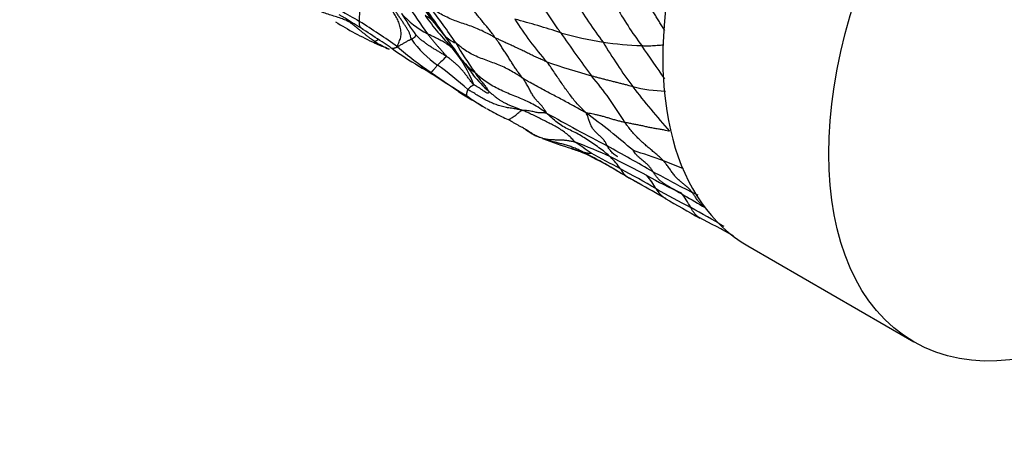
# Model space of a CAD drawing. Units: millimetres. Extents: x 0 to 835, y 0 to 1165.
# Drawn here: x 232 to 261, y 187 to 199 of the extents above; entities that cross this region are included whole.
import ezdxf
from ezdxf import colors
from ezdxf.entities.mleader import LeaderData, LeaderLine
from ezdxf.math import Vec2, Vec3

# ---------------------------------------------------------------- set-up
doc = ezdxf.new("R2010")
doc.units = ezdxf.units.MM
doc.layers.add('DV7_Défaut', color=7, linetype='Continuous')
doc.layers.add('Défaut', color=7, linetype='Continuous')

# ---------------------------------------------------------------- blocks, each defined once
blk = doc.blocks.new('_DOT')
at = {"color": 0}
blk.add_line((0, 0), (-1, 0), dxfattribs=at)
at = {"color": 0, "const_width": 0.333}
blk.add_lwpolyline([(-0.1665, 0, 1), (0.1665, 0, 1)], format="xyb", close=True, dxfattribs=at)
blk = doc.blocks.new('SE6')
at = {"layer": 'DV7_Défaut', "color": 7, "linetype": 'Continuous'}
blk.add_line((253.358, 192.463), (258.308, 189.605), dxfattribs=at)
for centre, radius, start, end in [((261.007, 212.306), 21.517, 214.4967, 217.9619), ((250.654, 215.236), 18.362, 236.9208, 241.0826), ((260.203, 206.961), 13.983, 210.9344, 217.0179), ((253.409, 205.972), 11.993, 211.7006, 216.7603), ((216.956, 179.91), 33.212, 34.5433, 36.3242), ((229.87, 188.599), 17.797, 33.8766, 38.1369), ((259.584, 205.373), 11.676, 209.3951, 216.4334), ((246.257, 207.372), 9.726, 237.6876, 245.5708), ((221.958, 167.513), 37.193, 57.6154, 58.9064), ((222.576, 169.209), 35.579, 55.1512, 57.3419), ((245.09, 201.248), 2.771, 221.7551, 242.2812), ((254.531, 206.577), 13.561, 211.9415, 215.2395), ((250.001, 203.744), 7.663, 215.0803, 224.5198), ((254.553, 204.347), 9.621, 212.1343, 221.632), ((238.122, 168.611), 31.719, 72.2848, 74.8606), ((220.116, 165.069), 40.244, 56.2998, 57.2362), ((248.055, 202.117), 5.039, 217.2051, 222.0427), ((233.103, 189.785), 14.349, 38.6732, 40.3254), ((244.632, 202.512), 4.626, 238.7067, 244.6773), ((209.601, 149.041), 59.413, 56.1628, 56.43984), ((245.838, 200.413), 3.086, 215.3257, 235.8128), ((233.103, 189.785), 14.349, 38.4002, 38.6732), ((244.945, 199.322), 0.858, 222.5351, 249.5186), ((259.788, 209.188), 18.671, 214.0199, 216.1754), ((279.358, 220.391), 38.244, 214.323, 216.7001), ((250.877, 209.686), 11.295, 254.0505, 260.6311), ((245.338, 205.205), 7.372, 245.1102, 247.3998), ((240.34, 193.361), 5.482, 65.0122, 67.5829), ((246.402, 203.973), 6.707, 236.3374, 236.7778), ((252.311, 212.054), 16.712, 235.0749, 238.3445), ((249.221, 205.63), 9.593, 228.8373, 236.3785), ((241.857, 196.077), 3.528, 19.7035, 40.561), ((255.751, 205.08), 12.899, 210.5734, 215.1956), ((250.675, 210.32), 11.891, 262.0901, 267.6633), ((263.378, 207.137), 16.718, 210.9359, 216.4045), ((150.085, 128.31), 122.226, 34.44745, 35.01346), ((246.604, 195.459), 3.466, 130.0891, 136.158), ((259.788, 209.188), 18.671, 216.1754, 216.707), ((246.178, 199.02), 1.681, 216.1399, 217.7967), ((260.089, 208.984), 18.791, 215.8022, 217.4052), ((246.178, 199.02), 1.681, 217.7967, 234.8629), ((227.849, 168.023), 33.739, 62.2226, 62.3125), ((244.988, 200.224), 2.799, 238.8285, 239.1412), ((233.614, 181.134), 19.423, 55.1172, 59.2674), ((244.988, 200.224), 2.799, 239.1412, 247.3214), ((235.837, 186.757), 13.843, 48.5304, 53.3308), ((257.781, 228.666), 32.43, 251.2601, 253.7299), ((251.774, 208.501), 13.408, 234.0869, 239.4747), ((248.224, 200.023), 3.928, 218.6741, 228.9045), ((240.485, 190.607), 10.743, 31.0423, 40.1596), ((251.148, 202.458), 5.384, 256.8401, 267.3338), ((267.853, 210.937), 22.579, 217.4276, 221.8082), ((261.295, 223.832), 31.481, 238.2357, 239.9633), ((249.199, 202.852), 7.264, 234.3318, 239.4902), ((249.199, 202.852), 7.264, 239.4902, 239.7181), ((249.199, 202.852), 7.264, 239.9531, 243.9288), ((249.199, 202.852), 7.264, 243.9288, 245.6726), ((293.33, 279.152), 94.643, 240.93304, 242.18306), ((234.906, 177.938), 22.973, 49.1171, 53.6101), ((250.536, 203.809), 8.782, 246.0692, 246.6225), ((247.478, 196.741), 1.084, 243.0797, 245.9853), ((250.536, 203.809), 8.782, 247.9322, 253.9537), ((248.908, 197.428), 2.214, 248.3078, 258.0479), ((246.69, 191.264), 4.343, 63.7307, 70.9251), ((244.513, 185.295), 10.908, 64.2247, 70.1864), ((243.653, 188.6), 8.317, 52.8227, 56.774), ((194.763, 97.035), 112.446, 60.26883, 61.06608), ((239.096, 177.262), 20.285, 58.3663, 62.5427), ((241.088, 180.206), 16.739, 59.9116, 63.288), ((226.791, 152.794), 47.746, 61.5176, 62.7132), ((239.727, 175.093), 22.177, 61.3868, 64.5511), ((247.359, 193.198), 2.7, 35.3735, 45.3276), ((244.09, 176.687), 19.518, 69.7553, 72.5511), ((236.285, 169.587), 28.459, 59.7626, 62.1959), ((250.202, 195.075), 0.715, 206.0567, 229.2496), ((247.256, 185.147), 10.485, 66.4757, 69.9942), ((204.954, 113.579), 92.515, 60.79333, 61.04975), ((121.895, -34.279), 262.103, 60.71593, 60.79866), ((257.765, 207.978), 15.331, 241.063, 245.3213), ((248.007, 192.645), 3.025, 30.379, 39.3121), ((282.799, 254.226), 67.729, 241.54538, 242.6659), ((204.954, 113.579), 92.515, 60.21735, 60.79333), ((263.436, 216.393), 25.651, 240.0177, 242.655), ((251.302, 194.546), 0.779, 208.4626, 239.5495), ((349.189, 361.135), 193.635, 239.47518, 239.90182), ((284.908, 252.65), 67.903, 239.93422, 240.94334), ((249.484, 192.499), 2.436, 27.0977, 39.4829), ((237.114, 163.991), 33.419, 63.7901, 64.1228), ((198.964, 98.946), 108.338, 60.29527, 60.90009), ((209.896, 112.419), 91.148, 61.82706, 62.55484)]:
    blk.add_arc(centre, radius, start, end, dxfattribs=at)
blk.add_ellipse((259.483, 203.072), major_axis=(6.125, 10.609), ratio=0.57735, start_param=0, end_param=3.141593, dxfattribs=at)
blk.add_ellipse((264.433, 200.214), major_axis=(6.125, 10.609), ratio=0.57735, dxfattribs=at)
for points, knots in [([(241.776, 199.163), (241.776, 199.172), (241.774, 199.213), (241.773, 199.297), (241.783, 199.426), (241.803, 199.577), (241.813, 199.719), (241.816, 199.856), (241.809, 199.985), (241.785, 200.102), (241.743, 200.206), (241.69, 200.303), (241.639, 200.398), (241.601, 200.47), (241.582, 200.506), (241.576, 200.516)], [0, 0, 0, 0, 0.022727, 0.090909, 0.181818, 0.272727, 0.363636, 0.454545, 0.545455, 0.636364, 0.727273, 0.818182, 0.909091, 0.977273, 1, 1, 1, 1]), ([(247.773, 198.826), (247.766, 198.836), (247.739, 198.875), (247.684, 198.952), (247.609, 199.059), (247.527, 199.176), (247.446, 199.294), (247.366, 199.413), (247.286, 199.532), (247.205, 199.651), (247.123, 199.769), (247.041, 199.887), (246.964, 199.995), (246.909, 200.074), (246.881, 200.113), (246.874, 200.123)], [0, 0, 0, 0, 0.022727, 0.090909, 0.181818, 0.272727, 0.363636, 0.454545, 0.545455, 0.636364, 0.727273, 0.818182, 0.909091, 0.977273, 1, 1, 1, 1]), ([(241.435, 199.164), (241.423, 199.17), (241.366, 199.195), (241.251, 199.242), (241.091, 199.295), (240.914, 199.346), (240.752, 199.404), (240.597, 199.458), (240.449, 199.51), (240.3, 199.564), (240.15, 199.619), (239.998, 199.679), (239.86, 199.733), (239.76, 199.775), (239.71, 199.797), (239.697, 199.802)], [0, 0, 0, 0, 0.022727, 0.090909, 0.181818, 0.272727, 0.363636, 0.454545, 0.545455, 0.636364, 0.727273, 0.818182, 0.909091, 0.977273, 1, 1, 1, 1]), ([(242.907, 198.407), (242.907, 198.419), (242.918, 198.457), (242.945, 198.535), (242.998, 198.651), (243.023, 198.796), (243, 198.95), (242.961, 199.1), (242.897, 199.24), (242.819, 199.378), (242.737, 199.514), (242.66, 199.641), (242.593, 199.753), (242.544, 199.834), (242.519, 199.874), (242.512, 199.885)], [0, 0, 0, 0, 0.022727, 0.090909, 0.181818, 0.272727, 0.363636, 0.454545, 0.545455, 0.636364, 0.727273, 0.818182, 0.909091, 0.977273, 1, 1, 1, 1]), ([(245.823, 198.673), (245.817, 198.682), (245.791, 198.717), (245.74, 198.786), (245.669, 198.88), (245.589, 198.983), (245.505, 199.083), (245.42, 199.184), (245.337, 199.289), (245.255, 199.395), (245.173, 199.504), (245.094, 199.617), (245.023, 199.723), (244.971, 199.801), (244.945, 199.84), (244.938, 199.849)], [0, 0, 0, 0, 0.022727, 0.090909, 0.181818, 0.272727, 0.363636, 0.454545, 0.545455, 0.636364, 0.727273, 0.818182, 0.909091, 0.977273, 1, 1, 1, 1]), ([(250.878, 198.895), (250.868, 198.911), (250.833, 198.966), (250.774, 199.062), (250.699, 199.181), (250.626, 199.302), (250.554, 199.422), (250.479, 199.542), (250.41, 199.651), (250.358, 199.729), (250.332, 199.768), (250.325, 199.778)], [0, 0, 0, 0, 0.0533588, 0.1885932, 0.3238277, 0.4590622, 0.5942966, 0.7295311, 0.8647655, 0.9661914, 1, 1, 1, 1]), ([(243.32, 198.629), (243.316, 198.637), (243.31, 198.667), (243.297, 198.725), (243.27, 198.801), (243.231, 198.881), (243.184, 198.959), (243.133, 199.04), (243.076, 199.125), (243.016, 199.213), (242.956, 199.304), (242.894, 199.398), (242.836, 199.485), (242.794, 199.549), (242.773, 199.582), (242.768, 199.59)], [0, 0, 0, 0, 0.022727, 0.090909, 0.181818, 0.272727, 0.363636, 0.454545, 0.545455, 0.636364, 0.727273, 0.818182, 0.909091, 0.977273, 1, 1, 1, 1]), ([(245.823, 198.673), (245.81, 198.68), (245.758, 198.709), (245.654, 198.767), (245.507, 198.846), (245.335, 198.926), (245.152, 198.999), (244.962, 199.067), (244.767, 199.129), (244.575, 199.199), (244.388, 199.283), (244.205, 199.374), (244.045, 199.47), (243.933, 199.545), (243.877, 199.583), (243.867, 199.589)], [0, 0, 0, 0, 0.022727, 0.090909, 0.181818, 0.272727, 0.363636, 0.454545, 0.545455, 0.636364, 0.727273, 0.818182, 0.909091, 0.977273, 1, 1, 1, 1]), ([(242.229, 198.559), (242.22, 198.566), (242.195, 198.583), (242.145, 198.619), (242.075, 198.668), (242.001, 198.724), (241.929, 198.783), (241.856, 198.84), (241.785, 198.896), (241.717, 198.954), (241.648, 199.011), (241.579, 199.065), (241.515, 199.113), (241.467, 199.145), (241.443, 199.16), (241.435, 199.164)], [0, 0, 0, 0, 0.022727, 0.090909, 0.181818, 0.272727, 0.363636, 0.454545, 0.545455, 0.636364, 0.727273, 0.818182, 0.909091, 0.977273, 1, 1, 1, 1]), ([(241.878, 198.921), (241.878, 198.922), (241.868, 198.928), (241.85, 198.941), (241.827, 198.958), (241.81, 198.974), (241.796, 198.993), (241.786, 199.019), (241.777, 199.046), (241.772, 199.078), (241.772, 199.114), (241.774, 199.143), (241.776, 199.158), (241.776, 199.163)], [0, 0, 0, 0, 0.00842, 0.1185956, 0.2287711, 0.3389467, 0.4491222, 0.5592978, 0.6694733, 0.7796489, 0.8898244, 0.9724561, 1, 1, 1, 1]), ([(244.042, 199.07), (244.04, 199.072), (244.032, 199.082), (244.017, 199.101), (243.995, 199.127), (243.971, 199.155), (243.946, 199.182), (243.92, 199.209), (243.894, 199.235), (243.866, 199.261), (243.833, 199.282), (243.801, 199.303), (243.769, 199.32), (243.745, 199.332), (243.734, 199.338), (243.731, 199.34)], [0, 0, 0, 0, 0.022727, 0.090909, 0.181818, 0.272727, 0.363636, 0.454545, 0.545455, 0.636364, 0.727273, 0.818182, 0.909091, 0.977273, 1, 1, 1, 1]), ([(242.235, 198.517), (242.235, 198.517), (242.234, 198.518), (242.23, 198.524), (242.226, 198.538), (242.225, 198.552), (242.225, 198.56), (242.229, 198.559)], [0, 0, 0, 0, 0.073447, 0.382298, 0.691149, 0.922787, 1, 1, 1, 1]), ([(242.229, 198.559), (242.228, 198.563), (242.241, 198.569), (242.266, 198.582), (242.299, 198.602), (242.323, 198.618), (242.332, 198.624)], [0, 0, 0, 0, 0.099382, 0.397528, 0.795056, 1, 1, 1, 1]), ([(242.43, 198.429), (242.404, 198.442), (242.345, 198.474), (242.279, 198.52), (242.239, 198.551), (242.229, 198.559)], [0, 0, 0, 0, 0.365328, 0.841332, 1, 1, 1, 1]), ([(243.32, 198.629), (243.318, 198.628), (243.31, 198.624), (243.292, 198.616), (243.267, 198.605), (243.234, 198.588), (243.196, 198.568), (243.156, 198.547), (243.116, 198.524), (243.075, 198.5), (243.032, 198.475), (242.989, 198.449), (242.952, 198.428), (242.927, 198.414), (242.914, 198.407), (242.907, 198.407)], [0, 0, 0, 0, 0.022727, 0.090909, 0.181818, 0.272727, 0.363636, 0.454545, 0.545455, 0.636364, 0.727273, 0.818182, 0.909091, 0.977273, 1, 1, 1, 1]), ([(243.455, 198.752), (243.454, 198.752), (243.452, 198.746), (243.445, 198.735), (243.437, 198.722), (243.429, 198.708), (243.422, 198.698), (243.415, 198.686), (243.405, 198.677), (243.391, 198.669), (243.376, 198.66), (243.361, 198.652), (243.345, 198.643), (243.33, 198.634), (243.322, 198.63), (243.32, 198.629)], [0, 0, 0, 0, 0.022727, 0.090909, 0.181818, 0.272727, 0.363636, 0.454545, 0.545455, 0.636364, 0.727273, 0.818182, 0.909091, 0.977273, 1, 1, 1, 1]), ([(244.372, 198.111), (244.365, 198.116), (244.336, 198.135), (244.279, 198.172), (244.2, 198.221), (244.113, 198.273), (244.026, 198.325), (243.939, 198.377), (243.854, 198.433), (243.77, 198.492), (243.687, 198.553), (243.606, 198.616), (243.534, 198.679), (243.483, 198.726), (243.458, 198.75), (243.455, 198.752)], [0, 0, 0, 0, 0.022727, 0.090909, 0.181818, 0.272727, 0.363636, 0.454545, 0.545455, 0.636364, 0.727273, 0.818182, 0.909091, 0.977273, 1, 1, 1, 1]), ([(243.801, 198.795), (243.805, 198.789), (243.822, 198.768), (243.854, 198.726), (243.899, 198.669), (243.949, 198.608), (244, 198.547), (244.051, 198.486), (244.104, 198.426), (244.157, 198.365), (244.212, 198.304), (244.266, 198.241), (244.316, 198.183), (244.352, 198.138), (244.37, 198.116), (244.372, 198.111)], [0, 0, 0, 0, 0.022727, 0.090909, 0.181818, 0.272727, 0.363636, 0.454545, 0.545455, 0.636364, 0.727273, 0.818182, 0.909091, 0.977273, 1, 1, 1, 1]), ([(244.538, 198.372), (244.533, 198.375), (244.513, 198.392), (244.472, 198.425), (244.413, 198.468), (244.345, 198.508), (244.279, 198.549), (244.211, 198.587), (244.142, 198.623), (244.074, 198.657), (244.005, 198.691), (243.937, 198.724), (243.875, 198.756), (243.829, 198.78), (243.807, 198.792), (243.801, 198.795)], [0, 0, 0, 0, 0.022727, 0.090909, 0.181818, 0.272727, 0.363636, 0.454545, 0.545455, 0.636364, 0.727273, 0.818182, 0.909091, 0.977273, 1, 1, 1, 1]), ([(244.327, 198.702), (244.327, 198.702), (244.328, 198.7), (244.336, 198.689), (244.347, 198.674), (244.363, 198.653), (244.392, 198.613), (244.444, 198.544), (244.558, 198.387), (244.643, 198.27), (244.717, 198.168)], [0, 0, 0, 0, 0.0779994, 0.1272504, 0.1690829, 0.2076646, 0.2476197, 0.3567772, 0.5238605, 1, 1, 1, 1]), ([(247.362, 197.955), (247.351, 197.96), (247.307, 197.979), (247.218, 198.017), (247.095, 198.071), (246.958, 198.134), (246.82, 198.201), (246.681, 198.27), (246.541, 198.337), (246.401, 198.404), (246.26, 198.468), (246.115, 198.534), (245.981, 198.596), (245.884, 198.643), (245.835, 198.667), (245.823, 198.673)], [0, 0, 0, 0, 0.022727, 0.090909, 0.181818, 0.272727, 0.363636, 0.454545, 0.545455, 0.636364, 0.727273, 0.818182, 0.909091, 0.977273, 1, 1, 1, 1]), ([(246.639, 197.47), (246.634, 197.477), (246.61, 197.508), (246.563, 197.569), (246.498, 197.656), (246.426, 197.759), (246.356, 197.867), (246.285, 197.98), (246.213, 198.095), (246.138, 198.21), (246.062, 198.327), (245.985, 198.443), (245.911, 198.549), (245.857, 198.625), (245.83, 198.664), (245.823, 198.673)], [0, 0, 0, 0, 0.022727, 0.090909, 0.181818, 0.272727, 0.363636, 0.454545, 0.545455, 0.636364, 0.727273, 0.818182, 0.909091, 0.977273, 1, 1, 1, 1]), ([(242.509, 198.397), (242.502, 198.4), (242.476, 198.409), (242.45, 198.42), (242.43, 198.429)], [0, 0, 0, 0, 0.233941, 1, 1, 1, 1]), ([(242.685, 198.391), (242.685, 198.39), (242.69, 198.387), (242.7, 198.381), (242.715, 198.374), (242.731, 198.368), (242.748, 198.363), (242.766, 198.362), (242.785, 198.363), (242.806, 198.366), (242.828, 198.372), (242.852, 198.381), (242.876, 198.391), (242.894, 198.4), (242.903, 198.404), (242.907, 198.407)], [0, 0, 0, 0, 0.022727, 0.090909, 0.181818, 0.272727, 0.363636, 0.454545, 0.545455, 0.636364, 0.727273, 0.818182, 0.909091, 0.977273, 1, 1, 1, 1]), ([(244.591, 198.342), (244.586, 198.345), (244.572, 198.354), (244.554, 198.363), (244.541, 198.369), (244.538, 198.372)], [0, 0, 0, 0, 0.280517, 0.820129, 1, 1, 1, 1]), ([(246.639, 197.47), (246.626, 197.478), (246.571, 197.513), (246.462, 197.582), (246.309, 197.677), (246.133, 197.774), (245.944, 197.857), (245.747, 197.931), (245.549, 198.005), (245.352, 198.077), (245.159, 198.162), (244.976, 198.266), (244.819, 198.378), (244.709, 198.466), (244.655, 198.511), (244.645, 198.519)], [0, 0, 0, 0, 0.022727, 0.090909, 0.181818, 0.272727, 0.363636, 0.454545, 0.545455, 0.636364, 0.727273, 0.818182, 0.909091, 0.977273, 1, 1, 1, 1]), ([(250.19, 198.439), (250.198, 198.439), (250.229, 198.438), (250.291, 198.437), (250.376, 198.436), (250.468, 198.438), (250.56, 198.441), (250.654, 198.448), (250.748, 198.456), (250.814, 198.461), (250.848, 198.464), (250.852, 198.464)], [0, 0, 0, 0, 0.03499, 0.13996, 0.279919, 0.419879, 0.559839, 0.699798, 0.839758, 0.979718, 1, 1, 1, 1]), ([(245.179, 197.267), (245.173, 197.272), (245.151, 197.3), (245.106, 197.358), (245.045, 197.438), (244.98, 197.527), (244.913, 197.614), (244.843, 197.696), (244.772, 197.779), (244.696, 197.853), (244.618, 197.924), (244.538, 197.991), (244.463, 198.049), (244.407, 198.087), (244.379, 198.106), (244.372, 198.111)], [0, 0, 0, 0, 0.022727, 0.090909, 0.181818, 0.272727, 0.363636, 0.454545, 0.545455, 0.636364, 0.727273, 0.818182, 0.909091, 0.977273, 1, 1, 1, 1]), ([(244.104, 197.86), (244.102, 197.858), (244.095, 197.85), (244.08, 197.833), (244.059, 197.809), (244.037, 197.785), (244.017, 197.762), (243.998, 197.739), (243.98, 197.718), (243.963, 197.698), (243.948, 197.68), (243.934, 197.665), (243.923, 197.652), (243.915, 197.644), (243.912, 197.641), (243.909, 197.641)], [0, 0, 0, 0, 0.022727, 0.090909, 0.181818, 0.272727, 0.363636, 0.454545, 0.545455, 0.636364, 0.727273, 0.818182, 0.909091, 0.977273, 1, 1, 1, 1]), ([(248.535, 196.431), (248.522, 196.444), (248.481, 196.483), (248.4, 196.562), (248.292, 196.674), (248.178, 196.803), (248.073, 196.943), (247.969, 197.084), (247.865, 197.226), (247.765, 197.372), (247.666, 197.518), (247.567, 197.666), (247.476, 197.801), (247.406, 197.896), (247.371, 197.944), (247.362, 197.955)], [0, 0, 0, 0, 0.022727, 0.090909, 0.181818, 0.272727, 0.363636, 0.454545, 0.545455, 0.636364, 0.727273, 0.818182, 0.909091, 0.977273, 1, 1, 1, 1]), ([(247.349, 196.429), (247.329, 196.443), (247.264, 196.489), (247.133, 196.58), (246.945, 196.691), (246.734, 196.797), (246.518, 196.891), (246.302, 196.974), (246.094, 197.06), (245.893, 197.154), (245.701, 197.259), (245.522, 197.372), (245.372, 197.493), (245.27, 197.588), (245.22, 197.636), (245.21, 197.645)], [0, 0, 0, 0, 0.022727, 0.090909, 0.181818, 0.272727, 0.363636, 0.454545, 0.545455, 0.636364, 0.727273, 0.818182, 0.909091, 0.977273, 1, 1, 1, 1]), ([(245.21, 197.645), (245.214, 197.64), (245.228, 197.618), (245.256, 197.576), (245.296, 197.519), (245.341, 197.459), (245.387, 197.399), (245.431, 197.348), (245.471, 197.295), (245.509, 197.245), (245.544, 197.202), (245.578, 197.156), (245.607, 197.111), (245.63, 197.08), (245.641, 197.065), (245.643, 197.063)], [0, 0, 0, 0, 0.022727, 0.090909, 0.181818, 0.272727, 0.363636, 0.454545, 0.545455, 0.636364, 0.727273, 0.818182, 0.909091, 0.977273, 1, 1, 1, 1]), ([(248.535, 196.431), (248.517, 196.441), (248.463, 196.471), (248.353, 196.533), (248.202, 196.616), (248.035, 196.708), (247.867, 196.8), (247.697, 196.89), (247.524, 196.98), (247.351, 197.072), (247.177, 197.165), (246.999, 197.262), (246.834, 197.355), (246.714, 197.425), (246.655, 197.461), (246.639, 197.47)], [0, 0, 0, 0, 0.022727, 0.090909, 0.181818, 0.272727, 0.363636, 0.454545, 0.545455, 0.636364, 0.727273, 0.818182, 0.909091, 0.977273, 1, 1, 1, 1]), ([(247.349, 196.429), (247.345, 196.438), (247.328, 196.466), (247.295, 196.524), (247.248, 196.598), (247.187, 196.671), (247.119, 196.74), (247.05, 196.812), (246.98, 196.895), (246.918, 196.994), (246.859, 197.108), (246.795, 197.23), (246.728, 197.341), (246.674, 197.42), (246.647, 197.46), (246.639, 197.47)], [0, 0, 0, 0, 0.022727, 0.090909, 0.181818, 0.272727, 0.363636, 0.454545, 0.545455, 0.636364, 0.727273, 0.818182, 0.909091, 0.977273, 1, 1, 1, 1]), ([(249.923, 197.215), (249.914, 197.217), (249.879, 197.227), (249.808, 197.246), (249.709, 197.272), (249.6, 197.3), (249.489, 197.329), (249.377, 197.357), (249.264, 197.384), (249.152, 197.413), (249.038, 197.442), (248.924, 197.472), (248.819, 197.5), (248.743, 197.521), (248.705, 197.532), (248.695, 197.535)], [0, 0, 0, 0, 0.022727, 0.090909, 0.181818, 0.272727, 0.363636, 0.454545, 0.545455, 0.636364, 0.727273, 0.818182, 0.909091, 0.977273, 1, 1, 1, 1]), ([(245.004, 197.13), (245.003, 197.128), (245.001, 197.121), (244.996, 197.108), (244.989, 197.09), (244.983, 197.071), (244.976, 197.052), (244.97, 197.034), (244.967, 197.017), (244.965, 197.001), (244.964, 196.986), (244.964, 196.973), (244.965, 196.961), (244.966, 196.954), (244.967, 196.95), (244.964, 196.951)], [0, 0, 0, 0, 0.022727, 0.090909, 0.181818, 0.272727, 0.363636, 0.454545, 0.545455, 0.636364, 0.727273, 0.818182, 0.909091, 0.977273, 1, 1, 1, 1]), ([(245.179, 197.267), (245.18, 197.263), (245.175, 197.26), (245.164, 197.255), (245.148, 197.247), (245.131, 197.238), (245.113, 197.228), (245.094, 197.218), (245.078, 197.206), (245.064, 197.191), (245.049, 197.176), (245.034, 197.161), (245.02, 197.146), (245.01, 197.136), (245.005, 197.131), (245.004, 197.13)], [0, 0, 0, 0, 0.022727, 0.090909, 0.181818, 0.272727, 0.363636, 0.454545, 0.545455, 0.636364, 0.727273, 0.818182, 0.909091, 0.977273, 1, 1, 1, 1]), ([(246.625, 196.51), (246.61, 196.513), (246.558, 196.524), (246.455, 196.546), (246.31, 196.569), (246.153, 196.594), (245.998, 196.629), (245.847, 196.678), (245.7, 196.737), (245.557, 196.806), (245.418, 196.883), (245.282, 196.965), (245.156, 197.042), (245.062, 197.095), (245.015, 197.122), (245.004, 197.13)], [0, 0, 0, 0, 0.022727, 0.090909, 0.181818, 0.272727, 0.363636, 0.454545, 0.545455, 0.636364, 0.727273, 0.818182, 0.909091, 0.977273, 1, 1, 1, 1]), ([(245.643, 197.063), (245.644, 197.06), (245.641, 197.057), (245.635, 197.049), (245.627, 197.04), (245.62, 197.032), (245.615, 197.018), (245.587, 197.024), (245.542, 197.043), (245.486, 197.077), (245.413, 197.132), (245.341, 197.181), (245.271, 197.223), (245.215, 197.249), (245.186, 197.261), (245.179, 197.267)], [0, 0, 0, 0, 0.022727, 0.090909, 0.181818, 0.272727, 0.363636, 0.454545, 0.545455, 0.636364, 0.727273, 0.818182, 0.909091, 0.977273, 1, 1, 1, 1]), ([(244.964, 196.951), (244.959, 196.952), (244.927, 196.965), (244.863, 196.99), (244.795, 197.023), (244.753, 197.048), (244.74, 197.056)], [0, 0, 0, 0, 0.102134, 0.4085362, 0.8170724, 1, 1, 1, 1]), ([(246.625, 196.51), (246.617, 196.514), (246.581, 196.528), (246.511, 196.557), (246.414, 196.592), (246.31, 196.631), (246.21, 196.675), (246.112, 196.722), (246.025, 196.77), (245.95, 196.818), (245.881, 196.866), (245.821, 196.917), (245.741, 196.979), (245.681, 197.03), (245.651, 197.056), (245.643, 197.063)], [0, 0, 0, 0, 0.022727, 0.090909, 0.181818, 0.272727, 0.363636, 0.454545, 0.545455, 0.636364, 0.727273, 0.818182, 0.909091, 0.977273, 1, 1, 1, 1]), ([(246.207, 196.233), (246.211, 196.231), (246.214, 196.232), (246.219, 196.235), (246.233, 196.243), (246.268, 196.256), (246.309, 196.281), (246.359, 196.312), (246.407, 196.349), (246.456, 196.389), (246.501, 196.428), (246.543, 196.465), (246.583, 196.492), (246.611, 196.503), (246.624, 196.507), (246.625, 196.51)], [0, 0, 0, 0, 0.022727, 0.090909, 0.181818, 0.272727, 0.363636, 0.454545, 0.545455, 0.636364, 0.727273, 0.818182, 0.909091, 0.977273, 1, 1, 1, 1]), ([(247.349, 196.429), (247.342, 196.429), (247.323, 196.429), (247.286, 196.43), (247.236, 196.431), (247.184, 196.429), (247.128, 196.433), (247.071, 196.439), (247.01, 196.452), (246.948, 196.471), (246.877, 196.485), (246.797, 196.495), (246.722, 196.503), (246.666, 196.507), (246.637, 196.509), (246.625, 196.51)], [0, 0, 0, 0, 0.022727, 0.090909, 0.181818, 0.272727, 0.363636, 0.454545, 0.545455, 0.636364, 0.727273, 0.818182, 0.909091, 0.977273, 1, 1, 1, 1]), ([(248.211, 195.557), (248.202, 195.566), (248.16, 195.61), (248.074, 195.699), (247.954, 195.808), (247.818, 195.911), (247.677, 195.999), (247.534, 196.075), (247.392, 196.148), (247.248, 196.22), (247.101, 196.295), (246.947, 196.371), (246.803, 196.436), (246.697, 196.481), (246.644, 196.503), (246.625, 196.51)], [0, 0, 0, 0, 0.022727, 0.090909, 0.181818, 0.272727, 0.363636, 0.454545, 0.545455, 0.636364, 0.727273, 0.818182, 0.909091, 0.977273, 1, 1, 1, 1]), ([(246.669, 195.975), (246.648, 195.988), (246.6, 196.013), (246.523, 196.051), (246.443, 196.094), (246.365, 196.14), (246.294, 196.183), (246.241, 196.214), (246.215, 196.229), (246.207, 196.233)], [0, 0, 0, 0, 0.145415, 0.316332, 0.487249, 0.658166, 0.829083, 0.957271, 1, 1, 1, 1]), ([(249.257, 195.118), (249.247, 195.127), (249.191, 195.178), (249.078, 195.276), (248.914, 195.397), (248.735, 195.52), (248.557, 195.64), (248.381, 195.752), (248.202, 195.849), (248.019, 195.935), (247.84, 196.026), (247.669, 196.142), (247.522, 196.268), (247.418, 196.365), (247.366, 196.413), (247.349, 196.429)], [0, 0, 0, 0, 0.022727, 0.090909, 0.181818, 0.272727, 0.363636, 0.454545, 0.545455, 0.636364, 0.727273, 0.818182, 0.909091, 0.977273, 1, 1, 1, 1]), ([(249.689, 196.146), (249.678, 196.149), (249.637, 196.158), (249.554, 196.176), (249.444, 196.205), (249.327, 196.238), (249.215, 196.272), (249.106, 196.306), (248.999, 196.338), (248.896, 196.362), (248.795, 196.386), (248.703, 196.404), (248.627, 196.416), (248.571, 196.425), (248.543, 196.43), (248.535, 196.431)], [0, 0, 0, 0, 0.022727, 0.090909, 0.181818, 0.272727, 0.363636, 0.454545, 0.545455, 0.636364, 0.727273, 0.818182, 0.909091, 0.977273, 1, 1, 1, 1]), ([(249.165, 195.446), (249.16, 195.455), (249.141, 195.492), (249.102, 195.565), (249.043, 195.656), (248.967, 195.73), (248.886, 195.795), (248.809, 195.866), (248.74, 195.947), (248.684, 196.041), (248.638, 196.147), (248.606, 196.254), (248.579, 196.34), (248.552, 196.396), (248.539, 196.423), (248.535, 196.431)], [0, 0, 0, 0, 0.022727, 0.090909, 0.181818, 0.272727, 0.363636, 0.454545, 0.545455, 0.636364, 0.727273, 0.818182, 0.909091, 0.977273, 1, 1, 1, 1]), ([(247.037, 195.751), (247.029, 195.754), (247.005, 195.767), (246.956, 195.794), (246.893, 195.837), (246.824, 195.883), (246.752, 195.926), (246.701, 195.957), (246.672, 195.973), (246.669, 195.975)], [0, 0, 0, 0, 0.048551, 0.194205, 0.38841, 0.582614, 0.776819, 0.971024, 1, 1, 1, 1]), ([(246.67, 195.975), (246.672, 195.974), (246.678, 195.97), (246.756, 195.921), (246.842, 195.859), (246.912, 195.816), (246.949, 195.796), (246.967, 195.786), (246.977, 195.781), (246.983, 195.777), (246.986, 195.776), (246.988, 195.775)], [0, 0, 0, 0, 0.24602, 0.483081, 0.736995, 0.869572, 0.936653, 0.970222, 0.985936, 0.993129, 1, 1, 1, 1]), ([(251.023, 195.885), (251.014, 195.888), (250.975, 195.897), (250.896, 195.915), (250.783, 195.936), (250.655, 195.956), (250.528, 195.977), (250.405, 196.001), (250.287, 196.029), (250.17, 196.056), (250.05, 196.079), (249.928, 196.1), (249.817, 196.121), (249.738, 196.136), (249.699, 196.144), (249.689, 196.146)], [0, 0, 0, 0, 0.022727, 0.090909, 0.181818, 0.272727, 0.363636, 0.454545, 0.545455, 0.636364, 0.727273, 0.818182, 0.909091, 0.977273, 1, 1, 1, 1]), ([(250.843, 194.999), (250.836, 195.007), (250.803, 195.041), (250.737, 195.107), (250.64, 195.193), (250.527, 195.286), (250.413, 195.379), (250.299, 195.475), (250.187, 195.575), (250.079, 195.68), (249.975, 195.789), (249.875, 195.905), (249.787, 196.013), (249.726, 196.095), (249.696, 196.136), (249.689, 196.146)], [0, 0, 0, 0, 0.022727, 0.090909, 0.181818, 0.272727, 0.363636, 0.454545, 0.545455, 0.636364, 0.727273, 0.818182, 0.909091, 0.977273, 1, 1, 1, 1]), ([(248.449, 195.262), (248.437, 195.269), (248.396, 195.288), (248.315, 195.327), (248.202, 195.378), (248.075, 195.428), (247.945, 195.47), (247.813, 195.507), (247.679, 195.538), (247.545, 195.571), (247.415, 195.609), (247.287, 195.652), (247.17, 195.694), (247.087, 195.729), (247.046, 195.747), (247.037, 195.751)], [0, 0, 0, 0, 0.022727, 0.090909, 0.181818, 0.272727, 0.363636, 0.454545, 0.545455, 0.636364, 0.727273, 0.818182, 0.909091, 0.977273, 1, 1, 1, 1]), ([(247.037, 195.751), (247.043, 195.748), (247.076, 195.734), (247.14, 195.709), (247.232, 195.68), (247.334, 195.654), (247.441, 195.639), (247.554, 195.634), (247.667, 195.634), (247.78, 195.632), (247.892, 195.624), (248.003, 195.61), (248.101, 195.59), (248.169, 195.57), (248.202, 195.56), (248.211, 195.557)], [0, 0, 0, 0, 0.022727, 0.090909, 0.181818, 0.272727, 0.363636, 0.454545, 0.545455, 0.636364, 0.727273, 0.818182, 0.909091, 0.977273, 1, 1, 1, 1]), ([(249.466, 195.13), (249.452, 195.138), (249.4, 195.168), (249.319, 195.232), (249.241, 195.323), (249.193, 195.398), (249.17, 195.436), (249.165, 195.446)], [0, 0, 0, 0, 0.1097029, 0.4064686, 0.7032343, 0.9258086, 1, 1, 1, 1]), ([(248.449, 195.262), (248.45, 195.263), (248.457, 195.262), (248.472, 195.258), (248.492, 195.253), (248.514, 195.247), (248.536, 195.242), (248.558, 195.238), (248.58, 195.235), (248.603, 195.23), (248.623, 195.229), (248.642, 195.228), (248.66, 195.227), (248.673, 195.227), (248.679, 195.227), (248.679, 195.227)], [0, 0, 0, 0, 0.022727, 0.090909, 0.181818, 0.272727, 0.363636, 0.454545, 0.545455, 0.636364, 0.727273, 0.818182, 0.909091, 0.977273, 1, 1, 1, 1]), ([(250.529, 194.679), (250.525, 194.685), (250.51, 194.708), (250.48, 194.754), (250.437, 194.814), (250.384, 194.874), (250.327, 194.928), (250.268, 194.978), (250.206, 195.026), (250.145, 195.073), (250.087, 195.124), (250.033, 195.181), (249.987, 195.236), (249.958, 195.281), (249.944, 195.304), (249.942, 195.306)], [0, 0, 0, 0, 0.022727, 0.090909, 0.181818, 0.272727, 0.363636, 0.454545, 0.545455, 0.636364, 0.727273, 0.818182, 0.909091, 0.977273, 1, 1, 1, 1]), ([(251.699, 194.059), (251.694, 194.066), (251.673, 194.093), (251.628, 194.146), (251.562, 194.214), (251.482, 194.281), (251.398, 194.346), (251.313, 194.414), (251.231, 194.491), (251.155, 194.582), (251.082, 194.682), (251.009, 194.787), (250.937, 194.886), (250.88, 194.956), (250.851, 194.99), (250.843, 194.999)], [0, 0, 0, 0, 0.022727, 0.090909, 0.181818, 0.272727, 0.363636, 0.454545, 0.545455, 0.636364, 0.727273, 0.818182, 0.909091, 0.977273, 1, 1, 1, 1]), ([(249.77, 194.513), (249.763, 194.517), (249.751, 194.524), (249.739, 194.531), (249.736, 194.533)], [0, 0, 0, 0, 0.629991, 1, 1, 1, 1]), ([(250.84, 194.336), (250.826, 194.344), (250.784, 194.371), (250.719, 194.423), (250.65, 194.499), (250.592, 194.579), (250.553, 194.64), (250.534, 194.671), (250.529, 194.679)], [0, 0, 0, 0, 0.110406, 0.332805, 0.555203, 0.777602, 0.9444, 1, 1, 1, 1]), ([(252.088, 193.606), (252.074, 193.615), (252.031, 193.641), (251.966, 193.696), (251.894, 193.775), (251.829, 193.866), (251.771, 193.955), (251.727, 194.019), (251.705, 194.051), (251.699, 194.059)], [0, 0, 0, 0, 0.089333, 0.271467, 0.4536, 0.635733, 0.817867, 0.954467, 1, 1, 1, 1]), ([(251.904, 193.31), (251.901, 193.312), (251.888, 193.321), (251.865, 193.339), (251.833, 193.365), (251.804, 193.395), (251.775, 193.426), (251.748, 193.459), (251.723, 193.496), (251.699, 193.533), (251.677, 193.567), (251.662, 193.592), (251.655, 193.605), (251.653, 193.608)], [0, 0, 0, 0, 0.0228076, 0.1313846, 0.2399615, 0.3485384, 0.4571153, 0.5656923, 0.6742692, 0.7828461, 0.8914231, 0.9728558, 1, 1, 1, 1])]:
    blk.add_open_spline(points, degree=3, knots=knots, dxfattribs=at)
for points in [[(241.896, 198.91), (241.89, 198.914), (241.884, 198.917), (241.878, 198.921)], [(244.74, 197.056), (244.734, 197.059), (244.728, 197.063), (244.722, 197.067)], [(249.434, 195.16), (249.44, 195.152), (249.452, 195.142), (249.466, 195.13)], [(251.93, 193.294), (251.921, 193.299), (251.912, 193.304), (251.904, 193.31)]]:
    blk.add_open_spline(points, degree=3, dxfattribs=at)

msp = doc.modelspace()

# ---------------------------------------------------------------- block references
at = {"layer": 'Défaut'}
msp.add_blockref('SE6', (0, 0), dxfattribs=at)

# ---------------------------------------------------------------- leaders
at = {"layer": 'Défaut', "color": 7, "linetype": 'Continuous'}
ml = msp.add_multileader_mtext('Standard', dxfattribs=at)
ml.set_content('{\\pxsm0.9;\\fSolid Edge ISO|b1||i0||c0|p34;\\W1.;09/10/2020\\P}', color=256)
ml.set_leader_properties()
ml.set_arrow_properties(name='DOT')
ml.build(insert=Vec2(0, 0))
ml.multileader.update_dxf_attribs({"leader_type": 0, "dogleg_length": 0, "arrow_head_size": 12})
ctx = ml.context
ctx.base_point, ctx.char_height, ctx.arrow_head_size, ctx.landing_gap_size = Vec3(747.016, 1157.46), 12, 12, 4.2
notes = []
notes.append((ctx, [(0, (0, 0, 0), (0, 0), (1, 0), 1, [])]))
ctx.mtext.insert = Vec3(749.016, 1163.58)
for ctx, leaders in notes:
    for number, flags, end, landing, length, lines in leaders:
        leader = LeaderData()
        leader.index, (leader.has_last_leader_line, leader.has_dogleg_vector, leader.attachment_direction) = number, flags
        leader.last_leader_point, leader.dogleg_vector, leader.dogleg_length = Vec3(end), Vec3(landing), length
        for number, points, colour, breaks in lines:
            line = LeaderLine()
            line.index, line.vertices, line.color, line.breaks = number, Vec3.list(points), colors.encode_raw_color(colour), breaks
            leader.lines.append(line)
        ctx.leaders.append(leader)

doc.saveas('drawing.dxf')
